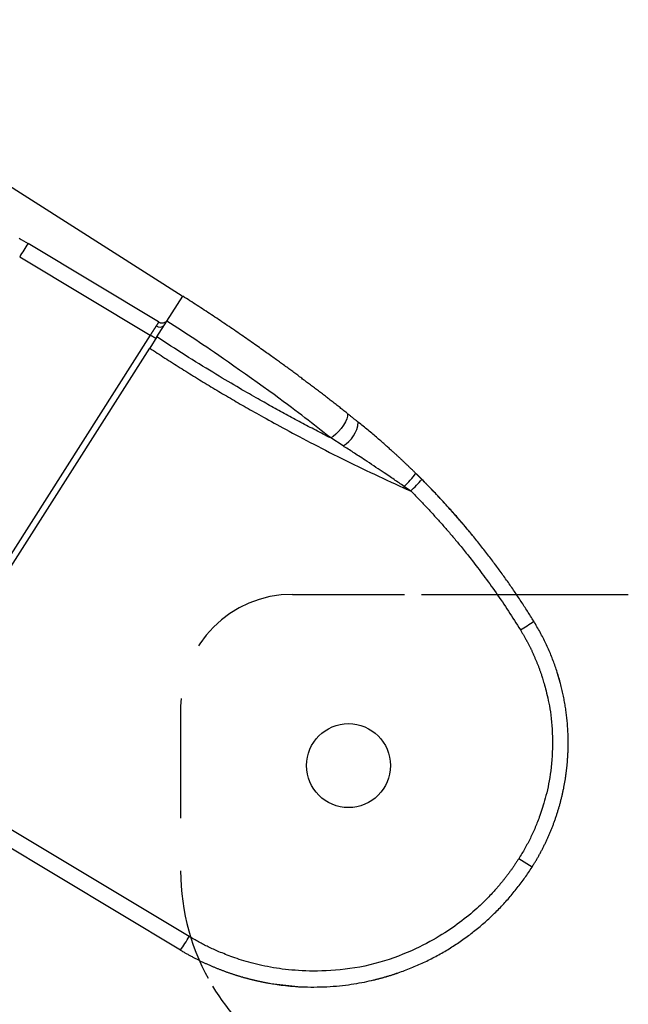
# Model space of a CAD drawing. Extents: x -830 to 155, y -81 to 569.
# Drawn here: x -433 to -431, y 345 to 347 of the extents above; entities that cross this region are included whole.
import ezdxf

# ---------------------------------------------------------------- set-up
doc = ezdxf.new("R2010")
doc.units = 0
doc.header["$MEASUREMENT"] = 0
doc.linetypes.add('HIDDEN', pattern=[0.375, 0.25, -0.125])
doc.layers.add('LAYER1', color=7, linetype='Continuous')

msp = doc.modelspace()

# ---------------------------------------------------------------- linework, layer by layer
at = {"layer": 'LAYER1'}
msp.add_line((-448.9779, 356.8256), (-432.2074, 346.1539), dxfattribs=at)
at = {"layer": 'LAYER1', "color": 1, "linetype": 'Continuous'}
for p, q in [((-432.26, 346.0957), (-432.5516, 346.2707)), ((-432.5704, 346.2411), (-432.2788, 346.0662)), ((-432.264, 346.0622), (-432.2418, 346.097)), ((-432.2788, 346.0662), (-432.8732, 345.132)), ((-432.2665, 346.0583), (-432.2788, 346.0662)), ((-432.8799, 345.0943), (-432.2799, 346.0372)), ((-431.7131, 345.7254), (-431.7117, 345.7284)), ((-431.5051, 345.5501), (-431.5063, 345.5516)), ((-431.6731, 345.4874), (-431.2109, 345.4874)), ((-431.3623, 345.288), (-431.3701, 345.3128)), ((-432.192, 344.7234), (-432.8606, 345.1247)), ((-432.2113, 344.693), (-432.8799, 345.0943)), ((-431.426, 344.8784), (-431.4556, 344.8972)), ((-432.0026, 344.6179), (-431.9494, 344.6117))]:
    msp.add_line(p, q, dxfattribs=at)
at = {"layer": 'LAYER1', "color": 1, "linetype": 'HIDDEN'}
for p, q in [((-431.9609, 345.4874), (-431.6731, 345.4874)), ((-432.2109, 345.2374), (-432.2109, 344.8698))]:
    msp.add_line(p, q, dxfattribs=at)
at = {"layer": 'LAYER1', "color": 1, "linetype": 'Continuous'}
for points in [[(-432.5718, 346.2826), (-432.5667, 346.2797), (-432.5617, 346.2767), (-432.5566, 346.2737), (-432.5516, 346.2707)], [(-432.2418, 346.097), (-432.2061, 346.1531)], [(-431.8398, 345.8924), (-431.842, 345.8941), (-431.8441, 345.8958), (-431.8463, 345.8975), (-431.8484, 345.8992), (-431.8506, 345.9009), (-431.8528, 345.9026), (-431.8549, 345.9043), (-431.8571, 345.906), (-431.8592, 345.9077), (-431.8614, 345.9094), (-431.8636, 345.9111), (-431.8658, 345.9128), (-431.8679, 345.9145), (-431.8701, 345.9162), (-431.8723, 345.9179), (-431.8745, 345.9196), (-431.8766, 345.9213), (-431.8788, 345.923), (-431.881, 345.9247), (-431.8832, 345.9263), (-431.8854, 345.928), (-431.8876, 345.9297), (-431.8898, 345.9314), (-431.8919, 345.9331), (-431.8941, 345.9348), (-431.8963, 345.9364), (-431.8985, 345.9381), (-431.9007, 345.9398), (-431.9029, 345.9415), (-431.9051, 345.9432), (-431.9073, 345.9448), (-431.9095, 345.9465), (-431.9117, 345.9482), (-431.9139, 345.9499), (-431.9161, 345.9515), (-431.9183, 345.9532), (-431.9206, 345.9549), (-431.9228, 345.9565), (-431.925, 345.9582), (-431.9272, 345.9599), (-431.9294, 345.9615), (-431.9316, 345.9632), (-431.9338, 345.9649), (-431.9361, 345.9665), (-431.9383, 345.9682), (-431.9405, 345.9699), (-431.9427, 345.9715), (-431.945, 345.9732), (-431.9472, 345.9748), (-431.9494, 345.9765), (-431.9516, 345.9781), (-431.9539, 345.9798), (-431.9561, 345.9814), (-431.9583, 345.9831), (-431.9606, 345.9847), (-431.9628, 345.9864), (-431.965, 345.988), (-431.9673, 345.9897), (-431.9695, 345.9913), (-431.9718, 345.993), (-431.974, 345.9946), (-431.9763, 345.9963), (-431.9785, 345.9979), (-431.9808, 345.9995), (-431.983, 346.0012), (-431.9853, 346.0028), (-431.9876, 346.0045), (-431.9899, 346.0062), (-431.9922, 346.0078), (-431.9946, 346.0096), (-431.997, 346.0113), (-431.9995, 346.0131), (-432.0021, 346.015), (-432.0047, 346.0168), (-432.0074, 346.0188), (-432.0101, 346.0208), (-432.013, 346.0228), (-432.0159, 346.0249), (-432.0188, 346.027), (-432.0219, 346.0291), (-432.025, 346.0313), (-432.0281, 346.0336), (-432.0314, 346.0359), (-432.0347, 346.0382), (-432.0381, 346.0406), (-432.0415, 346.043), (-432.045, 346.0455), (-432.0486, 346.048), (-432.0523, 346.0505), (-432.056, 346.0531), (-432.0598, 346.0558), (-432.0636, 346.0584), (-432.0674, 346.0611), (-432.0713, 346.0638), (-432.0752, 346.0664), (-432.0791, 346.0691), (-432.083, 346.0718), (-432.087, 346.0745), (-432.0909, 346.0772), (-432.0948, 346.0799), (-432.0988, 346.0825), (-432.1027, 346.0852), (-432.1066, 346.0879), (-432.1106, 346.0905), (-432.1145, 346.0932), (-432.1185, 346.0958), (-432.1224, 346.0985), (-432.1264, 346.1011), (-432.1303, 346.1038), (-432.1343, 346.1064), (-432.1382, 346.109), (-432.1422, 346.1117), (-432.1462, 346.1143), (-432.1502, 346.1169), (-432.1541, 346.1195), (-432.1581, 346.1221), (-432.1621, 346.1247), (-432.1661, 346.1273), (-432.1701, 346.1299), (-432.1741, 346.1325), (-432.1781, 346.1351), (-432.1821, 346.1377), (-432.1861, 346.1403), (-432.1901, 346.1428), (-432.1941, 346.1454), (-432.1981, 346.148), (-432.2021, 346.1505), (-432.2061, 346.1531)], [(-432.2654, 346.0869), (-432.2655, 346.0867), (-432.2657, 346.0864), (-432.2659, 346.0861), (-432.2661, 346.0858), (-432.2663, 346.0855), (-432.2665, 346.0852), (-432.2667, 346.0849), (-432.2669, 346.0846), (-432.2671, 346.0843), (-432.2673, 346.084), (-432.2675, 346.0836), (-432.2677, 346.0833), (-432.2679, 346.083), (-432.2681, 346.0827), (-432.2683, 346.0823), (-432.2685, 346.082), (-432.2688, 346.0816), (-432.269, 346.0813), (-432.2692, 346.0809), (-432.2694, 346.0806), (-432.2697, 346.0802), (-432.2699, 346.0799), (-432.2701, 346.0795), (-432.2704, 346.0792), (-432.2706, 346.0788), (-432.2708, 346.0784), (-432.2711, 346.078), (-432.2713, 346.0777), (-432.2716, 346.0773), (-432.2718, 346.0769), (-432.2721, 346.0765), (-432.2723, 346.0761), (-432.2726, 346.0757), (-432.2728, 346.0753), (-432.2731, 346.0749), (-432.2733, 346.0745), (-432.2736, 346.0741), (-432.2739, 346.0737), (-432.2741, 346.0733), (-432.2744, 346.0729), (-432.2747, 346.0725), (-432.2749, 346.0721), (-432.2752, 346.0717), (-432.2755, 346.0713), (-432.2757, 346.0708), (-432.276, 346.0704), (-432.2763, 346.07), (-432.2766, 346.0696), (-432.2768, 346.0691), (-432.2771, 346.0687), (-432.2774, 346.0683), (-432.2777, 346.0679), (-432.2779, 346.0674), (-432.2782, 346.067), (-432.2785, 346.0666), (-432.2788, 346.0662)], [(-432.26, 346.0957), (-432.26, 346.0957), (-432.26, 346.0956), (-432.26, 346.0956), (-432.26, 346.0956), (-432.26, 346.0956), (-432.26, 346.0956), (-432.26, 346.0955), (-432.2601, 346.0955), (-432.2601, 346.0955), (-432.2601, 346.0954), (-432.2601, 346.0954), (-432.2602, 346.0953), (-432.2602, 346.0952), (-432.2602, 346.0952), (-432.2603, 346.0951), (-432.2603, 346.095), (-432.2604, 346.0949), (-432.2604, 346.0949), (-432.2605, 346.0948), (-432.2605, 346.0947), (-432.2606, 346.0946), (-432.2606, 346.0945), (-432.2607, 346.0944), (-432.2608, 346.0943), (-432.2608, 346.0942), (-432.2609, 346.094), (-432.261, 346.0939), (-432.2611, 346.0938), (-432.2611, 346.0937), (-432.2612, 346.0935), (-432.2613, 346.0934), (-432.2614, 346.0932), (-432.2615, 346.0931), (-432.2616, 346.093), (-432.2617, 346.0928), (-432.2618, 346.0926), (-432.2619, 346.0925), (-432.262, 346.0923), (-432.2621, 346.0922), (-432.2622, 346.092), (-432.2623, 346.0918), (-432.2624, 346.0916), (-432.2625, 346.0915), (-432.2626, 346.0913), (-432.2627, 346.0911), (-432.2629, 346.0909), (-432.263, 346.0907), (-432.2631, 346.0905), (-432.2632, 346.0903), (-432.2634, 346.0901), (-432.2635, 346.0899), (-432.2636, 346.0897), (-432.2638, 346.0895), (-432.2639, 346.0893), (-432.264, 346.089), (-432.2642, 346.0888), (-432.2643, 346.0886), (-432.2645, 346.0884), (-432.2646, 346.0881), (-432.2648, 346.0879), (-432.2649, 346.0877), (-432.2651, 346.0874), (-432.2652, 346.0872), (-432.2654, 346.0869)], [(-432.2601, 346.0955), (-432.2597, 346.0953), (-432.2594, 346.0951), (-432.259, 346.095), (-432.2587, 346.0948), (-432.2584, 346.0946), (-432.2581, 346.0945), (-432.2578, 346.0944), (-432.2575, 346.0943), (-432.2572, 346.0942), (-432.2569, 346.0941), (-432.2566, 346.094), (-432.2564, 346.094), (-432.2561, 346.0939), (-432.2558, 346.0939), (-432.2556, 346.0939), (-432.2554, 346.0939)], [(-431.8757, 345.8366), (-431.8828, 345.8422), (-431.89, 345.8479), (-431.8971, 345.8535), (-431.9043, 345.8592), (-431.9115, 345.8648), (-431.9187, 345.8704), (-431.9259, 345.8761), (-431.9331, 345.8817), (-431.9404, 345.8873), (-431.9478, 345.8929), (-431.9556, 345.8988), (-431.9636, 345.9049), (-431.9722, 345.9113), (-431.9815, 345.9181), (-431.9914, 345.9254), (-432.0023, 345.9333), (-432.014, 345.9418), (-432.0265, 345.9508), (-432.0396, 345.9601), (-432.0528, 345.9696), (-432.0662, 345.979), (-432.0793, 345.9883), (-432.0919, 345.9972), (-432.1039, 346.0056), (-432.115, 346.0134), (-432.1253, 346.0205), (-432.135, 346.0272), (-432.144, 346.0333), (-432.1527, 346.0392), (-432.161, 346.0447), (-432.1691, 346.0501), (-432.1771, 346.0554), (-432.1851, 346.0606), (-432.1931, 346.0658), (-432.2012, 346.071), (-432.2093, 346.0762), (-432.2174, 346.0814), (-432.2256, 346.0866), (-432.2337, 346.0918), (-432.2418, 346.097)], [(-432.264, 346.0622), (-432.2799, 346.0372)], [(-431.8757, 345.8366), (-431.8799, 345.8387), (-431.8841, 345.8409), (-431.8882, 345.843), (-431.8924, 345.8452), (-431.8966, 345.8473), (-431.9008, 345.8495), (-431.9049, 345.8516), (-431.9091, 345.8538), (-431.9133, 345.8559), (-431.9174, 345.8581), (-431.9216, 345.8603), (-431.9257, 345.8625), (-431.9299, 345.8647), (-431.934, 345.8669), (-431.9382, 345.8691), (-431.9423, 345.8712), (-431.9464, 345.8735), (-431.9506, 345.8757), (-431.9547, 345.8779), (-431.9588, 345.8801), (-431.9629, 345.8823), (-431.9671, 345.8845), (-431.9712, 345.8868), (-431.9753, 345.889), (-431.9794, 345.8912), (-431.9835, 345.8935), (-431.9876, 345.8957), (-431.9917, 345.898), (-431.9958, 345.9002), (-431.9999, 345.9025), (-432.004, 345.9048), (-432.0081, 345.907), (-432.0121, 345.9093), (-432.0162, 345.9116), (-432.0204, 345.9139), (-432.0246, 345.9163), (-432.0289, 345.9187), (-432.0333, 345.9212), (-432.0378, 345.9237), (-432.0425, 345.9264), (-432.0473, 345.9291), (-432.0523, 345.932), (-432.0574, 345.9349), (-432.0627, 345.938), (-432.0682, 345.9412), (-432.0739, 345.9444), (-432.0797, 345.9478), (-432.0857, 345.9513), (-432.0918, 345.9549), (-432.0981, 345.9586), (-432.1046, 345.9624), (-432.1112, 345.9664), (-432.1179, 345.9704), (-432.1249, 345.9746), (-432.132, 345.9789), (-432.1392, 345.9833), (-432.1466, 345.9878), (-432.1542, 345.9924), (-432.1618, 345.9971), (-432.1696, 346.0019), (-432.1774, 346.0067), (-432.1853, 346.0116), (-432.1932, 346.0166), (-432.2011, 346.0216), (-432.209, 346.0266), (-432.2169, 346.0317), (-432.2247, 346.0368), (-432.2326, 346.0418), (-432.2404, 346.0469), (-432.2483, 346.052), (-432.2561, 346.0571), (-432.264, 346.0622)], [(-432.2799, 346.0372), (-432.2757, 346.0344), (-432.2715, 346.0317), (-432.2672, 346.0289), (-432.263, 346.0261), (-432.2588, 346.0234), (-432.2546, 346.0206), (-432.2503, 346.0179), (-432.2461, 346.0151), (-432.2418, 346.0124), (-432.2376, 346.0097), (-432.2333, 346.007), (-432.2291, 346.0042), (-432.2248, 346.0015), (-432.2206, 345.9988), (-432.2163, 345.9961), (-432.212, 345.9934), (-432.2078, 345.9907), (-432.2035, 345.988), (-432.1992, 345.9854), (-432.1949, 345.9827), (-432.1906, 345.98), (-432.1863, 345.9774), (-432.182, 345.9747), (-432.1777, 345.972), (-432.1734, 345.9694), (-432.1691, 345.9667), (-432.1648, 345.9641), (-432.1605, 345.9615), (-432.1562, 345.9588), (-432.1519, 345.9562), (-432.1475, 345.9536), (-432.1432, 345.951), (-432.1389, 345.9484), (-432.1345, 345.9458), (-432.1302, 345.9432), (-432.1258, 345.9406), (-432.1215, 345.938), (-432.1171, 345.9354), (-432.1128, 345.9328), (-432.1084, 345.9303), (-432.1041, 345.9277), (-432.0997, 345.9251), (-432.0953, 345.9226), (-432.0909, 345.92), (-432.0866, 345.9175), (-432.0822, 345.9149), (-432.0778, 345.9124), (-432.0734, 345.9099), (-432.069, 345.9073), (-432.0646, 345.9048), (-432.0601, 345.9023), (-432.0556, 345.8997), (-432.0509, 345.897), (-432.0462, 345.8943), (-432.0413, 345.8916), (-432.0362, 345.8888), (-432.031, 345.8858), (-432.0256, 345.8828), (-432.02, 345.8797), (-432.0142, 345.8765), (-432.0082, 345.8732), (-432.0021, 345.8698), (-431.9957, 345.8663), (-431.9892, 345.8627), (-431.9824, 345.8591), (-431.9755, 345.8553), (-431.9684, 345.8515), (-431.9611, 345.8476), (-431.9536, 345.8436), (-431.9459, 345.8395), (-431.938, 345.8353), (-431.93, 345.8311), (-431.9217, 345.8268), (-431.9132, 345.8224), (-431.9046, 345.818), (-431.8959, 345.8135), (-431.887, 345.809), (-431.8781, 345.8044), (-431.8691, 345.7999), (-431.8601, 345.7954), (-431.851, 345.7908), (-431.8419, 345.7863), (-431.8328, 345.7819), (-431.8237, 345.7774), (-431.8146, 345.773), (-431.8055, 345.7685), (-431.7963, 345.7641), (-431.7871, 345.7598), (-431.7779, 345.7554), (-431.7687, 345.7511), (-431.7594, 345.7468), (-431.7502, 345.7425), (-431.7409, 345.7382), (-431.7317, 345.7339), (-431.7224, 345.7296), (-431.7131, 345.7254)], [(-431.8398, 345.8924), (-431.8382, 345.8896), (-431.8381, 345.8852), (-431.8396, 345.8794), (-431.8426, 345.8726), (-431.8468, 345.8653), (-431.8521, 345.8579), (-431.858, 345.8509), (-431.8641, 345.8447), (-431.8702, 345.8399), (-431.8757, 345.8366)], [(-431.8398, 345.8924), (-431.8388, 345.8915), (-431.8377, 345.8907), (-431.8366, 345.8899), (-431.8355, 345.889), (-431.8345, 345.8882), (-431.8334, 345.8873), (-431.8323, 345.8864), (-431.8312, 345.8856), (-431.8302, 345.8847), (-431.8291, 345.8839), (-431.828, 345.883), (-431.8269, 345.8822), (-431.8259, 345.8813), (-431.8248, 345.8804), (-431.8237, 345.8796), (-431.8226, 345.8787), (-431.8215, 345.8778), (-431.8204, 345.8769), (-431.8194, 345.8761), (-431.8183, 345.8752), (-431.8172, 345.8743), (-431.8161, 345.8735), (-431.815, 345.8726), (-431.8139, 345.8717)], [(-431.6859, 345.7578), (-431.6871, 345.759), (-431.6884, 345.7602), (-431.6896, 345.7614), (-431.6908, 345.7626), (-431.6921, 345.7639), (-431.6933, 345.7651), (-431.6946, 345.7663), (-431.6958, 345.7675), (-431.6971, 345.7687), (-431.6983, 345.7699), (-431.6996, 345.7711), (-431.7009, 345.7723), (-431.7021, 345.7735), (-431.7034, 345.7748), (-431.7047, 345.776), (-431.706, 345.7772), (-431.7073, 345.7784), (-431.7085, 345.7796), (-431.7098, 345.7809), (-431.7111, 345.7821), (-431.7124, 345.7833), (-431.7137, 345.7845), (-431.715, 345.7858), (-431.7164, 345.787), (-431.7177, 345.7882), (-431.719, 345.7894), (-431.7203, 345.7907), (-431.7216, 345.7919), (-431.723, 345.7931), (-431.7243, 345.7944), (-431.7257, 345.7956), (-431.727, 345.7969), (-431.7283, 345.7981), (-431.7297, 345.7993), (-431.7311, 345.8006), (-431.7325, 345.8019), (-431.7339, 345.8032), (-431.7354, 345.8045), (-431.7369, 345.8059), (-431.7385, 345.8073), (-431.7401, 345.8088), (-431.7418, 345.8103), (-431.7435, 345.8118), (-431.7453, 345.8135), (-431.7471, 345.8151), (-431.7491, 345.8168), (-431.751, 345.8185), (-431.753, 345.8203), (-431.7551, 345.8222), (-431.7572, 345.824), (-431.7594, 345.8259), (-431.7617, 345.8279), (-431.7639, 345.8299), (-431.7663, 345.8319), (-431.7687, 345.834), (-431.7712, 345.8361), (-431.7737, 345.8383), (-431.7762, 345.8405), (-431.7788, 345.8427), (-431.7815, 345.8449), (-431.7841, 345.8472), (-431.7868, 345.8494), (-431.7895, 345.8517), (-431.7922, 345.8539), (-431.795, 345.8562), (-431.7977, 345.8584), (-431.8004, 345.8607), (-431.8031, 345.8629), (-431.8058, 345.8651), (-431.8085, 345.8673), (-431.8112, 345.8695), (-431.8139, 345.8717)], [(-431.8482, 345.819), (-431.8757, 345.8366)], [(-431.7117, 345.7284), (-431.7145, 345.7304), (-431.7173, 345.7323), (-431.7202, 345.7342), (-431.723, 345.7362), (-431.7258, 345.7381), (-431.7286, 345.74), (-431.7314, 345.7419), (-431.7342, 345.7439), (-431.737, 345.7458), (-431.7399, 345.7477), (-431.7428, 345.7497), (-431.7459, 345.7518), (-431.7492, 345.754), (-431.7527, 345.7564), (-431.7565, 345.7589), (-431.7605, 345.7616), (-431.765, 345.7646), (-431.7697, 345.7677), (-431.7745, 345.7709), (-431.7795, 345.7742), (-431.7844, 345.7775), (-431.7893, 345.7807), (-431.794, 345.7839), (-431.7985, 345.7868), (-431.8026, 345.7895), (-431.8064, 345.792), (-431.8099, 345.7943), (-431.8133, 345.7965), (-431.8164, 345.7985), (-431.8194, 345.8005), (-431.8223, 345.8024), (-431.8252, 345.8042), (-431.8281, 345.8061), (-431.831, 345.8079), (-431.8338, 345.8098), (-431.8367, 345.8116), (-431.8396, 345.8135), (-431.8424, 345.8153), (-431.8453, 345.8171), (-431.8482, 345.819)], [(-431.6859, 345.7578), (-431.6853, 345.7572), (-431.6847, 345.7567), (-431.6842, 345.7561), (-431.6836, 345.7555), (-431.683, 345.755), (-431.6824, 345.7544), (-431.6819, 345.7538), (-431.6813, 345.7533), (-431.6807, 345.7527), (-431.6801, 345.7521), (-431.6796, 345.7516), (-431.679, 345.751), (-431.6784, 345.7504), (-431.6778, 345.7499), (-431.6773, 345.7493), (-431.6767, 345.7487), (-431.6761, 345.7482), (-431.6756, 345.7476), (-431.675, 345.747), (-431.6744, 345.7464), (-431.6738, 345.7459), (-431.6733, 345.7453), (-431.6727, 345.7447), (-431.6721, 345.7441)], [(-431.5573, 345.617), (-431.5581, 345.6181), (-431.559, 345.6192), (-431.5599, 345.6203), (-431.5609, 345.6215), (-431.5618, 345.6227), (-431.5629, 345.6239), (-431.564, 345.6253), (-431.5652, 345.6267), (-431.5664, 345.6282), (-431.5678, 345.6298), (-431.5692, 345.6315), (-431.5707, 345.6333), (-431.5724, 345.6352), (-431.574, 345.6372), (-431.5758, 345.6393), (-431.5777, 345.6415), (-431.5796, 345.6438), (-431.5816, 345.6461), (-431.5837, 345.6485), (-431.5858, 345.651), (-431.5879, 345.6534), (-431.5901, 345.6559), (-431.5922, 345.6584), (-431.5944, 345.6609), (-431.5965, 345.6633), (-431.5985, 345.6656), (-431.6006, 345.668), (-431.6026, 345.6702), (-431.6046, 345.6725), (-431.6066, 345.6747), (-431.6085, 345.6768), (-431.6104, 345.679), (-431.6123, 345.681), (-431.6141, 345.6831), (-431.616, 345.6851), (-431.6177, 345.6871), (-431.6195, 345.689), (-431.6212, 345.6909), (-431.623, 345.6927), (-431.6246, 345.6946), (-431.6263, 345.6964), (-431.6279, 345.6981), (-431.6295, 345.6999), (-431.6311, 345.7016), (-431.6327, 345.7033), (-431.6343, 345.7049), (-431.6358, 345.7066), (-431.6373, 345.7082), (-431.6388, 345.7098), (-431.6403, 345.7114), (-431.6418, 345.713), (-431.6433, 345.7145), (-431.6447, 345.716), (-431.6461, 345.7175), (-431.6475, 345.7189), (-431.6489, 345.7203), (-431.6502, 345.7217), (-431.6515, 345.7231), (-431.6528, 345.7244), (-431.654, 345.7257), (-431.6552, 345.7269), (-431.6564, 345.7281), (-431.6575, 345.7293), (-431.6586, 345.7304), (-431.6597, 345.7315), (-431.6607, 345.7326), (-431.6617, 345.7336), (-431.6627, 345.7346), (-431.6637, 345.7356), (-431.6646, 345.7365), (-431.6655, 345.7374), (-431.6663, 345.7383), (-431.6671, 345.7391), (-431.6679, 345.7399), (-431.6687, 345.7407), (-431.6695, 345.7415), (-431.6702, 345.7422), (-431.671, 345.743), (-431.6717, 345.7437), (-431.6724, 345.7444), (-431.6731, 345.7451), (-431.6738, 345.7458), (-431.6745, 345.7465), (-431.6752, 345.7472), (-431.6759, 345.7479), (-431.6766, 345.7486), (-431.6773, 345.7493), (-431.6779, 345.7499), (-431.6786, 345.7506), (-431.6792, 345.7512), (-431.6798, 345.7518), (-431.6804, 345.7524), (-431.6809, 345.7529), (-431.6814, 345.7534), (-431.6818, 345.7538), (-431.6822, 345.7542), (-431.6826, 345.7545), (-431.6829, 345.7548), (-431.6831, 345.7551), (-431.6833, 345.7553), (-431.6835, 345.7554), (-431.6836, 345.7556), (-431.6838, 345.7557), (-431.6839, 345.7558)], [(-431.4222, 345.4274), (-431.4239, 345.4302), (-431.4256, 345.433), (-431.4273, 345.4357), (-431.4291, 345.4385), (-431.4308, 345.4413), (-431.4325, 345.444), (-431.4343, 345.4468), (-431.436, 345.4496), (-431.4378, 345.4523), (-431.4396, 345.4551), (-431.4414, 345.4579), (-431.4432, 345.4606), (-431.445, 345.4634), (-431.4468, 345.4662), (-431.4486, 345.469), (-431.4504, 345.4717), (-431.4522, 345.4745), (-431.4541, 345.4773), (-431.4559, 345.4801), (-431.4578, 345.4829), (-431.4597, 345.4856), (-431.4616, 345.4884), (-431.4634, 345.4912), (-431.4653, 345.494), (-431.4673, 345.4968), (-431.4692, 345.4996), (-431.4711, 345.5024), (-431.473, 345.5052), (-431.475, 345.508), (-431.4769, 345.5108), (-431.4789, 345.5136), (-431.4809, 345.5165), (-431.4829, 345.5193), (-431.4849, 345.5221), (-431.4869, 345.5249), (-431.4889, 345.5277), (-431.4909, 345.5305), (-431.4929, 345.5334), (-431.495, 345.5362), (-431.497, 345.539), (-431.4991, 345.5418), (-431.5012, 345.5447), (-431.5033, 345.5475), (-431.5053, 345.5503), (-431.5075, 345.5532), (-431.5096, 345.556), (-431.5117, 345.5588), (-431.5138, 345.5617), (-431.516, 345.5645), (-431.5181, 345.5674), (-431.5203, 345.5702), (-431.5225, 345.573), (-431.5246, 345.5759), (-431.5268, 345.5787), (-431.529, 345.5816), (-431.5312, 345.5844), (-431.5335, 345.5873), (-431.5357, 345.5901), (-431.5379, 345.593), (-431.5402, 345.5958), (-431.5425, 345.5987), (-431.5447, 345.6015), (-431.547, 345.6044), (-431.5493, 345.6072), (-431.5516, 345.6101), (-431.554, 345.6129), (-431.5563, 345.6158), (-431.5586, 345.6187), (-431.561, 345.6215), (-431.5633, 345.6244), (-431.5657, 345.6272), (-431.5681, 345.6301), (-431.5705, 345.633), (-431.5729, 345.6358), (-431.5753, 345.6387), (-431.5777, 345.6415), (-431.5801, 345.6444), (-431.5826, 345.6473), (-431.585, 345.6501), (-431.5875, 345.653), (-431.59, 345.6558), (-431.5925, 345.6587), (-431.595, 345.6616), (-431.5975, 345.6644), (-431.6, 345.6673), (-431.6025, 345.6701), (-431.6051, 345.673), (-431.6076, 345.6759), (-431.6102, 345.6787), (-431.6128, 345.6816), (-431.6154, 345.6844), (-431.618, 345.6873), (-431.6206, 345.6902), (-431.6232, 345.693), (-431.6258, 345.6959), (-431.6285, 345.6987), (-431.6311, 345.7016), (-431.6338, 345.7044), (-431.6365, 345.7073), (-431.6391, 345.7101), (-431.6418, 345.713), (-431.6446, 345.7158), (-431.6473, 345.7187), (-431.65, 345.7215), (-431.6527, 345.7244), (-431.6555, 345.7272), (-431.6583, 345.73), (-431.661, 345.7329), (-431.6638, 345.7357), (-431.6666, 345.7385), (-431.6694, 345.7413), (-431.6721, 345.7441)], [(-431.7131, 345.7254), (-431.7121, 345.7249), (-431.7111, 345.7245), (-431.7101, 345.724), (-431.7091, 345.7235), (-431.708, 345.7231), (-431.707, 345.7226), (-431.706, 345.7222), (-431.705, 345.7217), (-431.704, 345.7213), (-431.7029, 345.7208), (-431.7019, 345.7204), (-431.7009, 345.72), (-431.6999, 345.7195), (-431.6989, 345.7191), (-431.6979, 345.7187), (-431.6968, 345.7182)], [(-431.6968, 345.7182), (-431.6975, 345.7186), (-431.6981, 345.7191), (-431.6987, 345.7195), (-431.6993, 345.7199), (-431.6999, 345.7203), (-431.7005, 345.7208), (-431.7012, 345.7212), (-431.7018, 345.7216), (-431.7024, 345.722), (-431.703, 345.7225), (-431.7036, 345.7229), (-431.7043, 345.7233), (-431.7049, 345.7237), (-431.7055, 345.7242), (-431.7061, 345.7246), (-431.7068, 345.725), (-431.7074, 345.7254), (-431.708, 345.7259), (-431.7086, 345.7263), (-431.7093, 345.7267), (-431.7099, 345.7272), (-431.7105, 345.7276), (-431.7111, 345.728), (-431.7117, 345.7284)], [(-431.6968, 345.7182), (-431.6947, 345.716), (-431.6925, 345.7138), (-431.6903, 345.7116), (-431.6881, 345.7094), (-431.686, 345.7072), (-431.6838, 345.705), (-431.6816, 345.7028), (-431.6795, 345.7006), (-431.6773, 345.6983), (-431.6752, 345.6961), (-431.673, 345.6939), (-431.6709, 345.6916), (-431.6688, 345.6894), (-431.6666, 345.6872), (-431.6645, 345.6849), (-431.6624, 345.6827), (-431.6603, 345.6804), (-431.6582, 345.6781), (-431.6561, 345.6759), (-431.6539, 345.6736), (-431.6518, 345.6713), (-431.6497, 345.6691), (-431.6477, 345.6668), (-431.6456, 345.6645), (-431.6435, 345.6622), (-431.6414, 345.6599), (-431.6393, 345.6576), (-431.6373, 345.6553), (-431.6352, 345.653), (-431.6331, 345.6507), (-431.6311, 345.6484), (-431.629, 345.6461), (-431.627, 345.6438), (-431.6249, 345.6415), (-431.6229, 345.6392), (-431.6208, 345.6368), (-431.6188, 345.6345), (-431.6168, 345.6322), (-431.6147, 345.6298), (-431.6127, 345.6275), (-431.6107, 345.6252), (-431.6087, 345.6228), (-431.6067, 345.6205), (-431.6047, 345.6181), (-431.6027, 345.6157), (-431.6007, 345.6134), (-431.5987, 345.611), (-431.5967, 345.6086), (-431.5947, 345.6063), (-431.5927, 345.6039), (-431.5907, 345.6014), (-431.5887, 345.599), (-431.5866, 345.5965), (-431.5845, 345.5939), (-431.5823, 345.5912), (-431.5801, 345.5885), (-431.5778, 345.5856), (-431.5754, 345.5826), (-431.5729, 345.5796), (-431.5704, 345.5764), (-431.5678, 345.5731), (-431.5651, 345.5697), (-431.5623, 345.5662), (-431.5595, 345.5626), (-431.5566, 345.5589), (-431.5537, 345.5551), (-431.5506, 345.5512), (-431.5475, 345.5471), (-431.5444, 345.543), (-431.5411, 345.5387), (-431.5379, 345.5343), (-431.5345, 345.5298), (-431.5311, 345.5252), (-431.5276, 345.5205), (-431.5242, 345.5157), (-431.5206, 345.5108), (-431.5171, 345.5059), (-431.5135, 345.5009), (-431.5099, 345.4958), (-431.5064, 345.4908), (-431.5029, 345.4857), (-431.4993, 345.4806), (-431.4958, 345.4755), (-431.4923, 345.4704), (-431.4889, 345.4653), (-431.4854, 345.4601), (-431.482, 345.455), (-431.4786, 345.4498), (-431.4752, 345.4446), (-431.4719, 345.4394), (-431.4685, 345.4342), (-431.4652, 345.429), (-431.4619, 345.4238), (-431.4586, 345.4185), (-431.4553, 345.4133), (-431.452, 345.408)], [(-431.426, 344.8784), (-431.4251, 344.88), (-431.4241, 344.8815), (-431.4231, 344.8831), (-431.4221, 344.8847), (-431.4211, 344.8863), (-431.4202, 344.8879), (-431.4192, 344.8894), (-431.4182, 344.891), (-431.4173, 344.8926), (-431.4163, 344.8942), (-431.4154, 344.8958), (-431.4145, 344.8974), (-431.4135, 344.8991), (-431.4126, 344.9007), (-431.4117, 344.9023), (-431.4108, 344.9039), (-431.4099, 344.9056), (-431.409, 344.9072), (-431.4081, 344.9088), (-431.4072, 344.9105), (-431.4063, 344.9121), (-431.4054, 344.9138), (-431.4046, 344.9154), (-431.4037, 344.9171), (-431.4028, 344.9187), (-431.402, 344.9204), (-431.4011, 344.9221), (-431.4003, 344.9237), (-431.3995, 344.9254), (-431.3986, 344.9271), (-431.3978, 344.9288), (-431.397, 344.9304), (-431.3962, 344.9321), (-431.3954, 344.9338), (-431.3946, 344.9355), (-431.3938, 344.9372), (-431.393, 344.9389), (-431.3922, 344.9406), (-431.3914, 344.9423), (-431.3906, 344.944), (-431.3899, 344.9458), (-431.3891, 344.9475), (-431.3883, 344.9492), (-431.3876, 344.9509), (-431.3868, 344.9527), (-431.3861, 344.9544), (-431.3854, 344.9561), (-431.3847, 344.9579), (-431.3839, 344.9596), (-431.3832, 344.9614), (-431.3825, 344.9631), (-431.3818, 344.9649), (-431.3811, 344.9666), (-431.3804, 344.9684), (-431.3797, 344.9701), (-431.3791, 344.9719), (-431.3784, 344.9737), (-431.3777, 344.9754), (-431.3771, 344.9772), (-431.3764, 344.979), (-431.3758, 344.9808), (-431.3751, 344.9826), (-431.3745, 344.9843), (-431.3739, 344.9861), (-431.3733, 344.9879), (-431.3727, 344.9897), (-431.3721, 344.9915), (-431.3714, 344.9933), (-431.3709, 344.9951), (-431.3703, 344.9969), (-431.3697, 344.9987), (-431.3691, 345.0006), (-431.3685, 345.0024), (-431.368, 345.0042), (-431.3674, 345.006), (-431.3669, 345.0078), (-431.3663, 345.0097), (-431.3658, 345.0115), (-431.3653, 345.0133), (-431.3647, 345.0151), (-431.3642, 345.017), (-431.3637, 345.0188), (-431.3632, 345.0207), (-431.3627, 345.0225), (-431.3622, 345.0243), (-431.3618, 345.0262), (-431.3613, 345.028), (-431.3608, 345.0299), (-431.3603, 345.0318), (-431.3599, 345.0336), (-431.3594, 345.0355), (-431.359, 345.0373), (-431.3586, 345.0392), (-431.3581, 345.0411), (-431.3577, 345.0429), (-431.3573, 345.0448), (-431.3569, 345.0467), (-431.3565, 345.0486), (-431.3561, 345.0504), (-431.3557, 345.0523), (-431.3553, 345.0542), (-431.3549, 345.0561), (-431.3546, 345.058), (-431.3542, 345.0599), (-431.3539, 345.0617), (-431.3535, 345.0636), (-431.3532, 345.0655), (-431.3528, 345.0674), (-431.3525, 345.0693), (-431.3522, 345.0712), (-431.3519, 345.0731), (-431.3516, 345.075), (-431.3513, 345.0769), (-431.351, 345.0788), (-431.3507, 345.0808), (-431.3504, 345.0827), (-431.3502, 345.0846), (-431.3499, 345.0865), (-431.3496, 345.0884), (-431.3494, 345.0903), (-431.3491, 345.0922), (-431.3489, 345.0942), (-431.3487, 345.0961), (-431.3485, 345.098), (-431.3482, 345.0999), (-431.348, 345.1019), (-431.3478, 345.1038), (-431.3476, 345.1057), (-431.3475, 345.1077), (-431.3473, 345.1096), (-431.3471, 345.1115), (-431.3469, 345.1135), (-431.3468, 345.1154), (-431.3466, 345.1173), (-431.3465, 345.1193), (-431.3464, 345.1212), (-431.3462, 345.1231), (-431.3461, 345.1251), (-431.346, 345.1271), (-431.3459, 345.129), (-431.3458, 345.131), (-431.3457, 345.1331), (-431.3456, 345.1351), (-431.3455, 345.1372), (-431.3455, 345.1394), (-431.3454, 345.1415), (-431.3453, 345.1438), (-431.3453, 345.146), (-431.3453, 345.1483), (-431.3452, 345.1507), (-431.3452, 345.1531), (-431.3452, 345.1556), (-431.3452, 345.1581), (-431.3452, 345.1606), (-431.3452, 345.1632), (-431.3453, 345.1658), (-431.3453, 345.1685), (-431.3454, 345.1712), (-431.3455, 345.174), (-431.3456, 345.1768), (-431.3457, 345.1797), (-431.3459, 345.1826), (-431.346, 345.1856), (-431.3462, 345.1885), (-431.3464, 345.1915), (-431.3466, 345.1946), (-431.3469, 345.1976), (-431.3471, 345.2007), (-431.3474, 345.2037), (-431.3477, 345.2068), (-431.348, 345.2099), (-431.3483, 345.213), (-431.3487, 345.216), (-431.3491, 345.2191), (-431.3495, 345.2222), (-431.3499, 345.2253), (-431.3503, 345.2284), (-431.3507, 345.2315), (-431.3512, 345.2347), (-431.3517, 345.2378), (-431.3522, 345.2409), (-431.3527, 345.244), (-431.3533, 345.2472), (-431.3539, 345.2503), (-431.3545, 345.2535), (-431.3551, 345.2566), (-431.3557, 345.2598), (-431.3564, 345.2629), (-431.357, 345.2661), (-431.3577, 345.2692), (-431.3585, 345.2724), (-431.3592, 345.2756), (-431.36, 345.2787), (-431.3608, 345.2819), (-431.3616, 345.2851), (-431.3624, 345.2883), (-431.3632, 345.2914), (-431.3641, 345.2946), (-431.365, 345.2978), (-431.3659, 345.301), (-431.3669, 345.3042), (-431.3678, 345.3074), (-431.3688, 345.3106), (-431.3698, 345.3138), (-431.3709, 345.3169), (-431.3719, 345.3201), (-431.373, 345.3233), (-431.3741, 345.3265), (-431.3752, 345.3297), (-431.3764, 345.3329), (-431.3776, 345.3361), (-431.3788, 345.3393), (-431.38, 345.3425), (-431.3812, 345.3457), (-431.3825, 345.3489), (-431.3838, 345.3521), (-431.3851, 345.3552), (-431.3865, 345.3584), (-431.3878, 345.3616), (-431.3892, 345.3648), (-431.3906, 345.368), (-431.3921, 345.3711), (-431.3935, 345.3743), (-431.395, 345.3775), (-431.3965, 345.3807), (-431.3981, 345.3838), (-431.3996, 345.387), (-431.4012, 345.3902), (-431.4028, 345.3933), (-431.4045, 345.3964), (-431.4061, 345.3996), (-431.4078, 345.4027), (-431.4096, 345.4058), (-431.4113, 345.4089), (-431.4131, 345.412), (-431.4149, 345.4151), (-431.4167, 345.4182), (-431.4185, 345.4213), (-431.4203, 345.4244), (-431.4222, 345.4274)], [(-431.452, 345.408), (-431.4512, 345.4066), (-431.4503, 345.4052), (-431.4494, 345.4038), (-431.4486, 345.4024), (-431.4477, 345.401), (-431.4469, 345.3995), (-431.4461, 345.3981), (-431.4452, 345.3967), (-431.4444, 345.3952), (-431.4436, 345.3938), (-431.4428, 345.3924), (-431.4419, 345.3909), (-431.4411, 345.3895), (-431.4403, 345.3881), (-431.4395, 345.3866), (-431.4387, 345.3852), (-431.438, 345.3837), (-431.4372, 345.3823), (-431.4364, 345.3808), (-431.4356, 345.3793), (-431.4349, 345.3779), (-431.4341, 345.3764), (-431.4334, 345.375), (-431.4326, 345.3735), (-431.4319, 345.372), (-431.4311, 345.3705), (-431.4304, 345.3691), (-431.4297, 345.3676), (-431.4289, 345.3661), (-431.4282, 345.3646), (-431.4275, 345.3632), (-431.4268, 345.3617), (-431.4261, 345.3602), (-431.4254, 345.3587), (-431.4247, 345.3572), (-431.424, 345.3557), (-431.4233, 345.3542), (-431.4227, 345.3527), (-431.422, 345.3512), (-431.4213, 345.3497), (-431.4207, 345.3482), (-431.42, 345.3467), (-431.4194, 345.3452), (-431.4187, 345.3437), (-431.4181, 345.3422), (-431.4174, 345.3406), (-431.4168, 345.3391), (-431.4162, 345.3376), (-431.4156, 345.3361), (-431.4149, 345.3345), (-431.4143, 345.333), (-431.4137, 345.3315), (-431.4131, 345.3299), (-431.4125, 345.3284), (-431.4119, 345.3269), (-431.4114, 345.3253), (-431.4108, 345.3238), (-431.4102, 345.3222), (-431.4096, 345.3207), (-431.4091, 345.3191), (-431.4085, 345.3176), (-431.408, 345.316), (-431.4074, 345.3145), (-431.4069, 345.3129), (-431.4063, 345.3114), (-431.4058, 345.3098), (-431.4052, 345.3081), (-431.4047, 345.3063), (-431.404, 345.3044), (-431.4034, 345.3023), (-431.4026, 345.3), (-431.4018, 345.2974), (-431.401, 345.2946), (-431.4, 345.2915), (-431.399, 345.2881), (-431.398, 345.2845), (-431.3969, 345.2805), (-431.3957, 345.2763), (-431.3946, 345.2717), (-431.3933, 345.2669), (-431.3921, 345.2618), (-431.3909, 345.2564), (-431.3897, 345.2506), (-431.3885, 345.2446), (-431.3873, 345.2383), (-431.3862, 345.2317), (-431.3851, 345.2248), (-431.3842, 345.2175), (-431.3833, 345.21), (-431.3825, 345.2022), (-431.3819, 345.1942), (-431.3813, 345.186), (-431.3809, 345.1777), (-431.3806, 345.1692), (-431.3804, 345.1607), (-431.3804, 345.1521), (-431.3805, 345.1435), (-431.3808, 345.135), (-431.3812, 345.1265), (-431.3818, 345.1181), (-431.3825, 345.1098), (-431.3833, 345.1017), (-431.3842, 345.0937), (-431.3852, 345.086), (-431.3864, 345.0785), (-431.3876, 345.0712), (-431.3889, 345.0642), (-431.3903, 345.0574), (-431.3917, 345.0508), (-431.3932, 345.0445), (-431.3948, 345.0384), (-431.3963, 345.0325), (-431.3978, 345.0269), (-431.3994, 345.0215), (-431.401, 345.0164), (-431.4025, 345.0114), (-431.404, 345.0067), (-431.4055, 345.0022), (-431.407, 344.998), (-431.4084, 344.9939), (-431.4098, 344.9901), (-431.4111, 344.9864), (-431.4124, 344.983), (-431.4137, 344.9796), (-431.415, 344.9764), (-431.4162, 344.9733), (-431.4175, 344.9702), (-431.4188, 344.9672), (-431.4201, 344.9641), (-431.4214, 344.9611), (-431.4227, 344.9581), (-431.4241, 344.9551), (-431.4255, 344.9521), (-431.4269, 344.9491), (-431.4283, 344.9462), (-431.4297, 344.9432), (-431.4312, 344.9402), (-431.4327, 344.9373), (-431.4342, 344.9344), (-431.4357, 344.9314), (-431.4373, 344.9285), (-431.4388, 344.9256), (-431.4404, 344.9227), (-431.442, 344.9199), (-431.4437, 344.917), (-431.4453, 344.9142), (-431.447, 344.9113), (-431.4487, 344.9085), (-431.4504, 344.9057), (-431.4522, 344.9028), (-431.4539, 344.9), (-431.4556, 344.8972)], [(-432.2113, 344.693), (-432.2097, 344.6921), (-432.208, 344.6911), (-432.2064, 344.6902), (-432.2048, 344.6892), (-432.2032, 344.6883), (-432.2016, 344.6873), (-432.1999, 344.6864), (-432.1983, 344.6855), (-432.1967, 344.6846), (-432.1951, 344.6837), (-432.1935, 344.6828), (-432.1918, 344.6819), (-432.1902, 344.681), (-432.1886, 344.6801), (-432.187, 344.6792), (-432.1854, 344.6784), (-432.1838, 344.6775), (-432.1822, 344.6767), (-432.1806, 344.6759), (-432.179, 344.675), (-432.1774, 344.6742), (-432.1758, 344.6734), (-432.1742, 344.6726), (-432.1726, 344.6718), (-432.171, 344.671), (-432.1694, 344.6702), (-432.1678, 344.6694), (-432.1662, 344.6687), (-432.1647, 344.6679), (-432.1631, 344.6671), (-432.1615, 344.6664), (-432.16, 344.6657), (-432.1584, 344.6649), (-432.1568, 344.6642), (-432.1553, 344.6635), (-432.1537, 344.6628), (-432.1522, 344.6621), (-432.1506, 344.6614), (-432.1491, 344.6607), (-432.1475, 344.66), (-432.146, 344.6593), (-432.1445, 344.6586), (-432.143, 344.658), (-432.1414, 344.6573), (-432.1399, 344.6567), (-432.1384, 344.656), (-432.1369, 344.6554), (-432.1354, 344.6548), (-432.1339, 344.6541), (-432.1324, 344.6535), (-432.1309, 344.6529), (-432.1294, 344.6523), (-432.1279, 344.6517), (-432.1264, 344.6511), (-432.1249, 344.6505), (-432.1234, 344.65), (-432.1219, 344.6494), (-432.1205, 344.6488), (-432.119, 344.6483), (-432.1175, 344.6477), (-432.1161, 344.6472), (-432.1146, 344.6466), (-432.1132, 344.6461), (-432.1117, 344.6456), (-432.1103, 344.645), (-432.1088, 344.6445), (-432.1074, 344.644), (-432.106, 344.6435), (-432.1045, 344.643), (-432.1031, 344.6425), (-432.1017, 344.642), (-432.1003, 344.6415), (-432.0989, 344.6411), (-432.0975, 344.6406), (-432.0961, 344.6401), (-432.0947, 344.6397), (-432.0933, 344.6392), (-432.0919, 344.6387), (-432.0905, 344.6383), (-432.0892, 344.6379), (-432.0878, 344.6374), (-432.0864, 344.637), (-432.0851, 344.6366), (-432.0837, 344.6362), (-432.0823, 344.6357), (-432.081, 344.6353), (-432.0796, 344.6349), (-432.0783, 344.6345), (-432.077, 344.6341), (-432.0756, 344.6337), (-432.0743, 344.6334), (-432.073, 344.633), (-432.0717, 344.6326), (-432.0704, 344.6322), (-432.0691, 344.6319), (-432.0678, 344.6315), (-432.0665, 344.6312), (-432.0652, 344.6308), (-432.0639, 344.6305), (-432.0626, 344.6301), (-432.0613, 344.6298), (-432.0601, 344.6294), (-432.0588, 344.6291), (-432.0575, 344.6288), (-432.0563, 344.6285), (-432.055, 344.6281), (-432.0538, 344.6278), (-432.0525, 344.6275), (-432.0513, 344.6272), (-432.0501, 344.6269), (-432.0488, 344.6266), (-432.0476, 344.6263), (-432.0464, 344.626), (-432.0452, 344.6258), (-432.044, 344.6255), (-432.0428, 344.6252), (-432.0416, 344.6249), (-432.0404, 344.6247), (-432.0392, 344.6244), (-432.0381, 344.6241), (-432.0369, 344.6239), (-432.0357, 344.6236), (-432.0346, 344.6234), (-432.0334, 344.6231), (-432.0322, 344.6229), (-432.0311, 344.6227), (-432.03, 344.6224), (-432.0288, 344.6222), (-432.0277, 344.622), (-432.0265, 344.6217), (-432.0253, 344.6215), (-432.024, 344.6212), (-432.0225, 344.6209), (-432.0209, 344.6206), (-432.019, 344.6203), (-432.017, 344.6199), (-432.0147, 344.6195), (-432.0121, 344.619), (-432.0092, 344.6185), (-432.006, 344.618), (-432.0026, 344.6174), (-431.999, 344.6169), (-431.995, 344.6163), (-431.9908, 344.6157), (-431.9863, 344.6151), (-431.9816, 344.6145), (-431.9766, 344.6139), (-431.9713, 344.6133), (-431.9658, 344.6128), (-431.96, 344.6123), (-431.954, 344.6118), (-431.9477, 344.6114), (-431.9412, 344.6111), (-431.9344, 344.6109), (-431.9275, 344.6107), (-431.9204, 344.6106), (-431.9132, 344.6106), (-431.906, 344.6107), (-431.8987, 344.6108), (-431.8915, 344.6111), (-431.8842, 344.6114), (-431.8771, 344.6118), (-431.87, 344.6123), (-431.863, 344.6128), (-431.8561, 344.6135), (-431.8494, 344.6142), (-431.8427, 344.615), (-431.8362, 344.6158), (-431.8299, 344.6167), (-431.8237, 344.6176), (-431.8176, 344.6186), (-431.8118, 344.6196), (-431.806, 344.6207), (-431.8004, 344.6218), (-431.795, 344.6229), (-431.7897, 344.6241), (-431.7845, 344.6253), (-431.7795, 344.6265), (-431.7746, 344.6276), (-431.7698, 344.6289), (-431.7652, 344.6301), (-431.7607, 344.6313), (-431.7563, 344.6325), (-431.7521, 344.6337), (-431.748, 344.6349), (-431.744, 344.6362), (-431.74, 344.6374), (-431.7362, 344.6386), (-431.7324, 344.6398), (-431.7287, 344.6411), (-431.725, 344.6423), (-431.7214, 344.6436), (-431.7177, 344.6449), (-431.7141, 344.6462), (-431.7105, 344.6475), (-431.7069, 344.6489), (-431.7033, 344.6503), (-431.6997, 344.6517), (-431.6962, 344.6531), (-431.6926, 344.6546), (-431.6891, 344.6561), (-431.6855, 344.6576), (-431.682, 344.6591), (-431.6785, 344.6607), (-431.675, 344.6622), (-431.6716, 344.6638), (-431.6681, 344.6654), (-431.6646, 344.6671), (-431.6612, 344.6687), (-431.6578, 344.6704), (-431.6544, 344.6721), (-431.651, 344.6738), (-431.6476, 344.6755), (-431.6443, 344.6773), (-431.6409, 344.6791), (-431.6376, 344.6809), (-431.6343, 344.6827), (-431.631, 344.6845), (-431.6277, 344.6864), (-431.6244, 344.6883), (-431.6211, 344.6902), (-431.6179, 344.6921), (-431.6147, 344.694), (-431.6114, 344.696), (-431.6083, 344.698), (-431.6051, 344.7), (-431.6019, 344.702), (-431.5988, 344.704), (-431.5956, 344.706), (-431.5925, 344.7081), (-431.5894, 344.7102), (-431.5863, 344.7123), (-431.5832, 344.7144), (-431.5802, 344.7166), (-431.5772, 344.7187), (-431.5741, 344.7209), (-431.5711, 344.7231), (-431.5681, 344.7253), (-431.5652, 344.7275), (-431.5622, 344.7298), (-431.5593, 344.7321), (-431.5564, 344.7343), (-431.5535, 344.7366), (-431.5506, 344.7389), (-431.5477, 344.7413), (-431.5449, 344.7436), (-431.542, 344.746), (-431.5392, 344.7484), (-431.5364, 344.7508), (-431.5337, 344.7532), (-431.5309, 344.7556), (-431.5282, 344.758), (-431.5254, 344.7605), (-431.5227, 344.7629), (-431.52, 344.7654), (-431.5174, 344.7679), (-431.5147, 344.7704), (-431.5121, 344.773), (-431.5095, 344.7755), (-431.5069, 344.7781), (-431.5043, 344.7806), (-431.5017, 344.7832), (-431.4992, 344.7858), (-431.4967, 344.7884), (-431.4942, 344.7911), (-431.4917, 344.7937), (-431.4892, 344.7963), (-431.4868, 344.799), (-431.4843, 344.8017), (-431.4819, 344.8044), (-431.4795, 344.8071), (-431.4772, 344.8098), (-431.4748, 344.8125), (-431.4725, 344.8153), (-431.4702, 344.818), (-431.4679, 344.8208), (-431.4656, 344.8236), (-431.4634, 344.8263), (-431.4611, 344.8291), (-431.4589, 344.8319), (-431.4567, 344.8348), (-431.4545, 344.8376), (-431.4524, 344.8404), (-431.4502, 344.8433), (-431.4481, 344.8461), (-431.446, 344.849), (-431.4439, 344.8519), (-431.4419, 344.8548), (-431.4398, 344.8577), (-431.4378, 344.8607), (-431.4358, 344.8636), (-431.4339, 344.8665), (-431.4319, 344.8695), (-431.4299, 344.8725), (-431.428, 344.8754), (-431.426, 344.8784)], [(-431.4556, 344.8972), (-431.4566, 344.8957), (-431.4575, 344.8943), (-431.4585, 344.8928), (-431.4594, 344.8913), (-431.4604, 344.8899), (-431.4613, 344.8884), (-431.4623, 344.887), (-431.4633, 344.8855), (-431.4642, 344.8841), (-431.4652, 344.8826), (-431.4662, 344.8812), (-431.4672, 344.8797), (-431.4682, 344.8783), (-431.4692, 344.8769), (-431.4702, 344.8754), (-431.4712, 344.874), (-431.4722, 344.8726), (-431.4732, 344.8712), (-431.4743, 344.8698), (-431.4753, 344.8684), (-431.4763, 344.8669), (-431.4774, 344.8655), (-431.4784, 344.8641), (-431.4795, 344.8627), (-431.4805, 344.8613), (-431.4816, 344.86), (-431.4826, 344.8586), (-431.4837, 344.8572), (-431.4847, 344.8558), (-431.4858, 344.8544), (-431.4869, 344.8531), (-431.488, 344.8517), (-431.4891, 344.8503), (-431.4901, 344.849), (-431.4912, 344.8476), (-431.4923, 344.8462), (-431.4934, 344.8449), (-431.4946, 344.8435), (-431.4957, 344.8422), (-431.4968, 344.8409), (-431.4979, 344.8395), (-431.499, 344.8382), (-431.5002, 344.8368), (-431.5015, 344.8353), (-431.5028, 344.8338), (-431.5042, 344.8322), (-431.5057, 344.8305), (-431.5073, 344.8287), (-431.509, 344.8267), (-431.5109, 344.8246), (-431.5129, 344.8224), (-431.5151, 344.82), (-431.5174, 344.8175), (-431.5199, 344.8149), (-431.5225, 344.8121), (-431.5253, 344.8092), (-431.5283, 344.8062), (-431.5314, 344.8031), (-431.5346, 344.7998), (-431.5381, 344.7965), (-431.5417, 344.793), (-431.5455, 344.7895), (-431.5495, 344.7858), (-431.5537, 344.7821), (-431.5581, 344.7783), (-431.5627, 344.7744), (-431.5674, 344.7705), (-431.5723, 344.7665), (-431.5773, 344.7625), (-431.5825, 344.7585), (-431.5877, 344.7546), (-431.593, 344.7506), (-431.5983, 344.7468), (-431.6038, 344.7429), (-431.6094, 344.7391), (-431.6151, 344.7354), (-431.621, 344.7316), (-431.6271, 344.7277), (-431.6334, 344.7239), (-431.6401, 344.72), (-431.647, 344.716), (-431.6543, 344.712), (-431.6618, 344.7079), (-431.6697, 344.7038), (-431.678, 344.6997), (-431.6865, 344.6957), (-431.6954, 344.6916), (-431.7047, 344.6876), (-431.7143, 344.6837), (-431.7242, 344.6798), (-431.7344, 344.676), (-431.7448, 344.6724), (-431.7555, 344.669), (-431.7663, 344.6658), (-431.7773, 344.6628), (-431.7883, 344.66), (-431.7994, 344.6575), (-431.8106, 344.6553), (-431.8217, 344.6534), (-431.8328, 344.6517), (-431.8437, 344.6502), (-431.8545, 344.649), (-431.8651, 344.6481), (-431.8754, 344.6473), (-431.8855, 344.6468), (-431.8953, 344.6464), (-431.9048, 344.6462), (-431.914, 344.6462), (-431.9229, 344.6463), (-431.9314, 344.6466), (-431.9397, 344.6469), (-431.9477, 344.6474), (-431.9554, 344.6479), (-431.9628, 344.6485), (-431.97, 344.6492), (-431.977, 344.6499), (-431.9838, 344.6508), (-431.9904, 344.6517), (-431.997, 344.6527), (-432.0035, 344.6537), (-432.01, 344.6549), (-432.0165, 344.6561), (-432.0229, 344.6574), (-432.0292, 344.6587), (-432.0354, 344.6601), (-432.0415, 344.6615), (-432.0475, 344.663), (-432.0533, 344.6645), (-432.0589, 344.666), (-432.0644, 344.6676), (-432.0698, 344.6692), (-432.0749, 344.6708), (-432.08, 344.6724), (-432.0848, 344.674), (-432.0895, 344.6756), (-432.0941, 344.6772), (-432.0985, 344.6788), (-432.1028, 344.6804), (-432.1069, 344.682), (-432.1109, 344.6835), (-432.1147, 344.6851), (-432.1184, 344.6866), (-432.1219, 344.688), (-432.1253, 344.6895), (-432.1286, 344.6909), (-432.1317, 344.6922), (-432.1348, 344.6936), (-432.1377, 344.6949), (-432.1406, 344.6962), (-432.1434, 344.6975), (-432.1462, 344.6988), (-432.149, 344.7002), (-432.1517, 344.7015), (-432.1544, 344.7028), (-432.1572, 344.7042), (-432.1599, 344.7056), (-432.1626, 344.707), (-432.1653, 344.7084), (-432.168, 344.7098), (-432.1707, 344.7113), (-432.1734, 344.7128), (-432.1761, 344.7143), (-432.1787, 344.7158), (-432.1814, 344.7173), (-432.184, 344.7188), (-432.1867, 344.7203), (-432.1893, 344.7219), (-432.192, 344.7234)], [(-431.781, 344.6261), (-431.7792, 344.6265), (-431.7774, 344.627), (-431.7756, 344.6274), (-431.7739, 344.6278), (-431.7721, 344.6283), (-431.7703, 344.6287), (-431.7685, 344.6292), (-431.7668, 344.6296), (-431.765, 344.6301), (-431.7632, 344.6306), (-431.7615, 344.631), (-431.7597, 344.6315), (-431.7579, 344.632), (-431.7562, 344.6325), (-431.7544, 344.633), (-431.7527, 344.6335), (-431.7509, 344.634), (-431.7492, 344.6346), (-431.7474, 344.6351), (-431.7457, 344.6356), (-431.7439, 344.6361), (-431.7422, 344.6367), (-431.7405, 344.6372), (-431.7387, 344.6378), (-431.737, 344.6383), (-431.7353, 344.6389), (-431.7335, 344.6395), (-431.7318, 344.64), (-431.7301, 344.6406), (-431.7284, 344.6412), (-431.7266, 344.6418), (-431.7249, 344.6423)]]:
    msp.add_lwpolyline(points, dxfattribs=at)
msp.add_circle((-431.8359, 345.105), 0.0938, dxfattribs=at)
for centre, radius, start, end in [((-432.2788, 346.0764), 0.3349, 144.5355, 150.5245), ((-432.2571, 346.0972), 0.0132, 231.0749, 316.5259), ((-432.2523, 346.1085), 0.015, 239.03, 327.53), ((-431.8826, 345.8788), 0.069, 299.9094, 354.0913), ((-431.8275, 345.8565), 0.1726, 312.1174, 325.1309), ((-431.9378, 345.9726), 0.3504, 313.4454, 319.3022), ((-431.6423, 345.7334), 0.377, 300.3216, 305.7344), ((-432.4918, 344.8929), 0.3444, 324.5355, 330.5245), ((-431.7109, 344.8698), 0.5, 210.9719, 234.4623)]:
    msp.add_arc(centre, radius, start, end, dxfattribs=at)
at = {"layer": 'LAYER1', "color": 1, "linetype": 'HIDDEN'}
for centre, radius, start, end in [((-431.9609, 345.2374), 0.25, 90, 180), ((-431.7109, 344.8698), 0.5, 180, 210.9719)]:
    msp.add_arc(centre, radius, start, end, dxfattribs=at)

doc.saveas('drawing.dxf')
